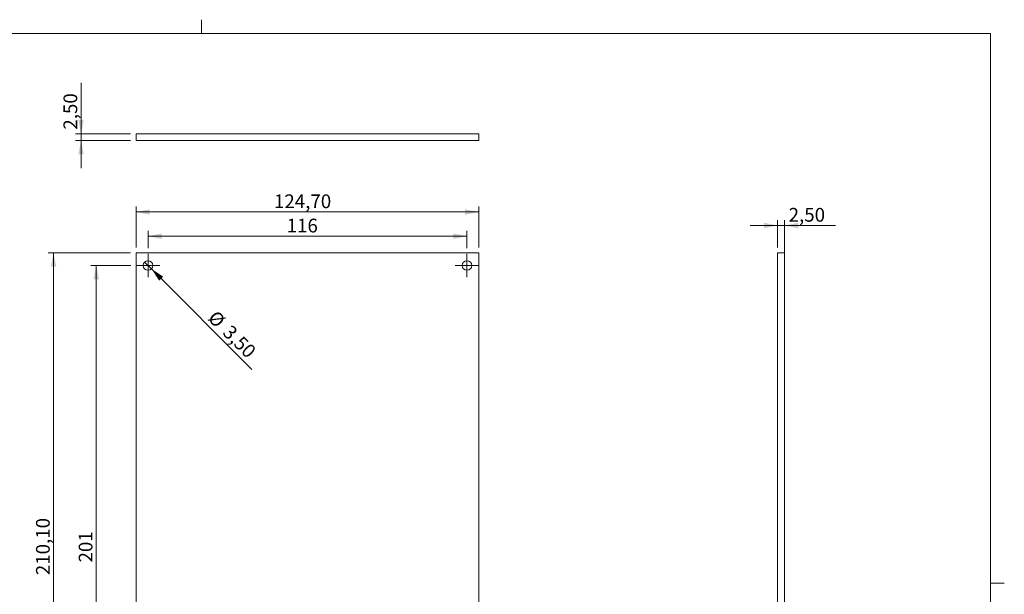
# Model space of a CAD drawing. Units: millimetres. Extents: x 2 to 294, y 2 to 208.
# Drawn here: x 115 to 294, y 103 to 208 of the extents above; entities that cross this region are included whole.
import ezdxf

# ---------------------------------------------------------------- set-up
doc = ezdxf.new("R2010")
doc.units = ezdxf.units.MM
doc.linetypes.add('SLD-Solido', pattern=[0])
doc.layers.add('CARTIGLIO', color=7, linetype='SLD-Solido', lineweight=15)
doc.styles.add('SLDTEXTSTYLE4', font='GOTHIC.TTF', dxfattribs={"width": 0.913})
doc.dimstyles.new('SLDDIMSTYLE0', dxfattribs={"dimtxt": 2.5, "dimasz": 2.5, "dimexe": 0, "dimexo": 0.0625, "dimtad": 1, "dimlfac": 2, "dimrnd": 1e-09, "dimzin": 12, "dimdsep": 46, "dimtxsty": 'SLDTEXTSTYLE4', "dimsah": 1, "dimcen": 0.09, "dimadec": 0, "dimazin": 3, "dimtfac": 1, "dimtofl": 0, "dimtmove": 0, "dimatfit": 3, "dimfxl": 0, "dimfrac": 2, "dimtolj": 1, "dimtzin": 12, "dimarcsym": 0})
doc.dimstyles.new('SLDDIMSTYLE1', dxfattribs={"dimtxt": 2.5, "dimasz": 2.5, "dimexe": 0, "dimexo": 0.0625, "dimtad": 1, "dimlfac": 2, "dimrnd": 1e-09, "dimzin": 12, "dimdsep": 46, "dimtxsty": 'SLDTEXTSTYLE4', "dimblk1": 'NONE', "dimsah": 1, "dimcen": 0, "dimadec": 0, "dimazin": 3, "dimtfac": 1, "dimtmove": 0, "dimatfit": 3, "dimldrblk": 'NONE', "dimfxl": 0, "dimfrac": 2, "dimtolj": 1, "dimtzin": 12, "dimarcsym": 0})
doc.dimstyles.new('SLDDIMSTYLE2', dxfattribs={"dimtxt": 2.5, "dimasz": 2.5, "dimexe": 0, "dimexo": 0.0625, "dimtad": 1, "dimlfac": 2, "dimrnd": 1e-09, "dimzin": 12, "dimdsep": 46, "dimtxsty": 'SLDTEXTSTYLE4', "dimsah": 1, "dimcen": 0.09, "dimadec": 0, "dimazin": 3, "dimtfac": 1, "dimtmove": 0, "dimatfit": 0, "dimfxl": 0, "dimfrac": 2, "dimtolj": 1, "dimtzin": 12, "dimarcsym": 0})

# ---------------------------------------------------------------- blocks, each defined once
blk = doc.blocks.new('_D')
at = {"layer": 'CARTIGLIO'}
for p, q in [((136.61, 166.05), (136.61, 173.51)), ((136.61, 172.51), (198.96, 172.51)), ((198.96, 166.05), (198.96, 173.51))]:
    blk.add_line(p, q, dxfattribs=at)
for points in [[(136.61, 172.51), (139.11, 172.01), (139.11, 173.01)], [(198.96, 172.51), (196.46, 173.01), (196.46, 172.01)]]:
    blk.add_solid(points, dxfattribs=at)
at = {"layer": 'CARTIGLIO', "insert": (161.69, 175.71, -0.58), "char_height": 2.5, "attachment_point": 1, "style": 'SLDTEXTSTYLE4'}
blk.add_mtext('124,70', dxfattribs=at)
blk = doc.blocks.new('_D_1')
at = {"layer": 'CARTIGLIO'}
for q in [(138.17, 163.4), (157.69, 143.87)]:
    blk.add_line((139.41, 162.16), q, dxfattribs=at)
blk.add_solid([(139.41, 162.16), (140.82, 160.04), (141.53, 160.75)], dxfattribs=at)
at = {"layer": 'CARTIGLIO', "char_height": 2.5, "attachment_point": 1, "rotation": 315, "style": 'SLDTEXTSTYLE4'}
for s, insert in [('%%c', (151.27, 154.8, -0.58)), ('3,50', (153.96, 152.16, -0.58))]:
    blk.add_mtext(s, dxfattribs=dict(at, insert=insert))
blk = doc.blocks.new('_NONE')
blk = doc.blocks.new('_D_2')
at = {"layer": 'CARTIGLIO'}
for p, q in [((138.79, 165.9), (138.79, 169.1)), ((196.79, 165.9), (196.79, 169.1)), ((138.79, 168.1), (196.79, 168.1))]:
    blk.add_line(p, q, dxfattribs=at)
for points in [[(138.79, 168.1), (141.29, 167.6), (141.29, 168.6)], [(196.79, 168.1), (194.29, 168.6), (194.29, 167.6)]]:
    blk.add_solid(points, dxfattribs=at)
at = {"layer": 'CARTIGLIO', "insert": (164, 171.29, -0.58), "char_height": 2.5, "attachment_point": 1, "style": 'SLDTEXTSTYLE4'}
blk.add_mtext('116', dxfattribs=at)
blk = doc.blocks.new('_D_3')
at = {"layer": 'CARTIGLIO'}
for p, q in [((135.61, 165.05), (120.61, 165.05)), ((121.61, 165.05), (121.61, 60)), ((135.61, 60), (120.61, 60))]:
    blk.add_line(p, q, dxfattribs=at)
for points in [[(121.61, 165.05), (121.11, 162.55), (122.11, 162.55)], [(121.61, 60), (122.11, 62.5), (121.11, 62.5)]]:
    blk.add_solid(points, dxfattribs=at)
at = {"layer": 'CARTIGLIO', "insert": (118.42, 106.43, -0.58), "char_height": 2.5, "attachment_point": 1, "rotation": 90, "style": 'SLDTEXTSTYLE4'}
blk.add_mtext('210,10', dxfattribs=at)
blk = doc.blocks.new('_D_4')
at = {"layer": 'CARTIGLIO'}
for p, q in [((135.66, 162.78), (128.38, 162.78)), ((129.38, 162.78), (129.38, 62.28)), ((135.66, 62.28), (128.38, 62.28))]:
    blk.add_line(p, q, dxfattribs=at)
for points in [[(129.38, 162.78), (128.88, 160.28), (129.88, 160.28)], [(129.38, 62.28), (129.88, 64.78), (128.88, 64.78)]]:
    blk.add_solid(points, dxfattribs=at)
at = {"layer": 'CARTIGLIO', "insert": (126.19, 108.74, -0.58), "char_height": 2.5, "attachment_point": 1, "rotation": 90, "style": 'SLDTEXTSTYLE4'}
blk.add_mtext('201', dxfattribs=at)
blk = doc.blocks.new('SW_CENTERMARKSYMBOL_0')
at = {"layer": 'CARTIGLIO', "color": 0}
for p, q in [((0, 1.25), (0, 2.125)), ((-1.25, 0), (-2.125, 0)), ((0, 0), (-1.25, 0)), ((0, 0), (0, 1.25)), ((0, 0), (0, -1.25)), ((0, 0), (1.25, 0)), ((1.25, 0), (2.125, 0)), ((0, -1.25), (0, -2.125))]:
    blk.add_line(p, q, dxfattribs=at)
blk = doc.blocks.new('SW_CENTERMARKSYMBOL_1')
at = {"layer": 'CARTIGLIO', "color": 0}
for p, q in [((0, 1.25), (0, 2.125)), ((-1.25, 0), (-2.125, 0)), ((0, 0), (-1.25, 0)), ((0, 0), (0, 1.25)), ((0, 0), (0, -1.25)), ((0, 0), (1.25, 0)), ((1.25, 0), (2.125, 0)), ((0, -1.25), (0, -2.125))]:
    blk.add_line(p, q, dxfattribs=at)
blk = doc.blocks.new('_D_5')
at = {"layer": 'CARTIGLIO'}
for p, q in [((126.61, 186.74), (126.61, 195.99)), ((135.61, 186.74), (125.61, 186.74)), ((126.61, 186.74), (126.61, 185.49)), ((135.61, 185.49), (125.61, 185.49)), ((126.61, 185.49), (126.61, 180.49))]:
    blk.add_line(p, q, dxfattribs=at)
for points in [[(126.61, 186.74), (127.11, 189.24), (126.11, 189.24)], [(126.61, 185.49), (126.11, 182.99), (127.11, 182.99)]]:
    blk.add_solid(points, dxfattribs=at)
at = {"layer": 'CARTIGLIO', "insert": (123.42, 187.49, 0.05), "char_height": 2.5, "attachment_point": 1, "rotation": 90, "style": 'SLDTEXTSTYLE4'}
blk.add_mtext('2,50', dxfattribs=at)
blk = doc.blocks.new('_D_6')
at = {"layer": 'CARTIGLIO'}
for p, q in [((253.28, 166.05), (253.28, 171.05)), ((254.53, 162.9), (254.53, 171.05)), ((253.28, 170.05), (248.28, 170.05)), ((253.28, 170.05), (254.53, 170.05)), ((254.53, 170.05), (263.78, 170.05))]:
    blk.add_line(p, q, dxfattribs=at)
for points in [[(253.28, 170.05), (250.78, 170.55), (250.78, 169.55)], [(254.53, 170.05), (257.03, 169.55), (257.03, 170.55)]]:
    blk.add_solid(points, dxfattribs=at)
at = {"layer": 'CARTIGLIO', "insert": (255.28, 173.25, 0.05), "char_height": 2.5, "attachment_point": 1, "style": 'SLDTEXTSTYLE4'}
blk.add_mtext('2,50', dxfattribs=at)

msp = doc.modelspace()

# ---------------------------------------------------------------- linework, layer by layer
at = {"color": 7, "linetype": 'SLD-Solido', "lineweight": 15}
for p, q in [((136.6121, 186.7393), (198.9621, 186.7393)), ((136.6121, 186.7393), (136.6121, 185.4893)), ((198.9621, 186.7393), (198.9621, 185.4893)), ((136.6121, 185.4893), (198.9621, 185.4893)), ((198.9621, 165.0536), (136.6121, 165.0536)), ((136.6121, 165.0536), (136.6121, 60.0036)), ((198.9621, 60.0036), (198.9621, 165.0536)), ((253.2793, 165.0536), (254.5293, 165.0536)), ((253.2793, 165.0536), (253.2793, 60.0036)), ((254.5293, 165.0536), (254.5293, 60.0036))]:
    msp.add_line(p, q, dxfattribs=at)
for centre in [(138.7871, 162.7786), (196.7871, 162.7786)]:
    msp.add_circle(centre, 0.875, dxfattribs=at)
at = {"layer": 'CARTIGLIO'}
for p, q in [((148.5, 205), (148.5, 207.5)), ((5, 205), (292, 205)), ((292, 205), (292, 5)), ((292, 105), (294.5, 105))]:
    msp.add_line(p, q, dxfattribs=at)

# ---------------------------------------------------------------- block references
for name, p in [('SW_CENTERMARKSYMBOL_0', (138.7871, 162.7786)), ('SW_CENTERMARKSYMBOL_1', (196.7871, 162.7786))]:
    msp.add_blockref(name, p, dxfattribs=at)

# ---------------------------------------------------------------- dimensions: what is measured, and where the dimension line sits
for base, p1, p2, dimstyle, picture, middle in [((126.6121, 185.4893), (136.6121, 186.7393), (136.6121, 185.4893), 'SLDDIMSTYLE2', '_D_5', (126.6121, 191.7393)), ((121.6121, 60.0036), (136.6121, 165.0536), (136.6121, 60.0036), 'SLDDIMSTYLE0', '_D_3', (121.6121, 112.5286)), ((129.3824, 62.2786), (136.6621, 162.7786), (136.6621, 62.2786), 'SLDDIMSTYLE0', '_D_4', (129.3824, 112.5286))]:
    dim = msp.add_linear_dim(base=base, p1=p1, p2=p2, angle=90, dimstyle=dimstyle, dxfattribs=at)
    dim.commit()
    dim.dimension.update_dxf_attribs({"geometry": picture, "text_midpoint": middle, "dimtype": 160})
for base, p1, p2, dimstyle, picture, middle in [((198.9621, 172.5143), (136.6121, 165.0536), (198.9621, 165.0536), 'SLDDIMSTYLE0', '_D', (167.7871, 172.5143)), ((254.5293, 170.0536), (253.2793, 165.0536), (254.5293, 161.9036), 'SLDDIMSTYLE2', '_D_6', (259.5293, 170.0536)), ((196.7871, 168.1012), (138.7871, 164.9036), (196.7871, 164.9036), 'SLDDIMSTYLE0', '_D_2', (167.7871, 168.1012))]:
    dim = msp.add_linear_dim(base=base, p1=p1, p2=p2, dimstyle=dimstyle, dxfattribs=at)
    dim.commit()
    dim.dimension.update_dxf_attribs({"geometry": picture, "text_midpoint": middle, "dimtype": 160})
dim = msp.add_diameter_dim_2p(p1=(138.1684, 163.3973), p2=(139.4058, 162.1599), dimstyle='SLDDIMSTYLE1', dxfattribs=at)
dim.commit()
dim.dimension.update_dxf_attribs({"geometry": '_D_1', "text_midpoint": (153.4325, 148.1332), "dimtype": 163})

doc.saveas('drawing.dxf')
